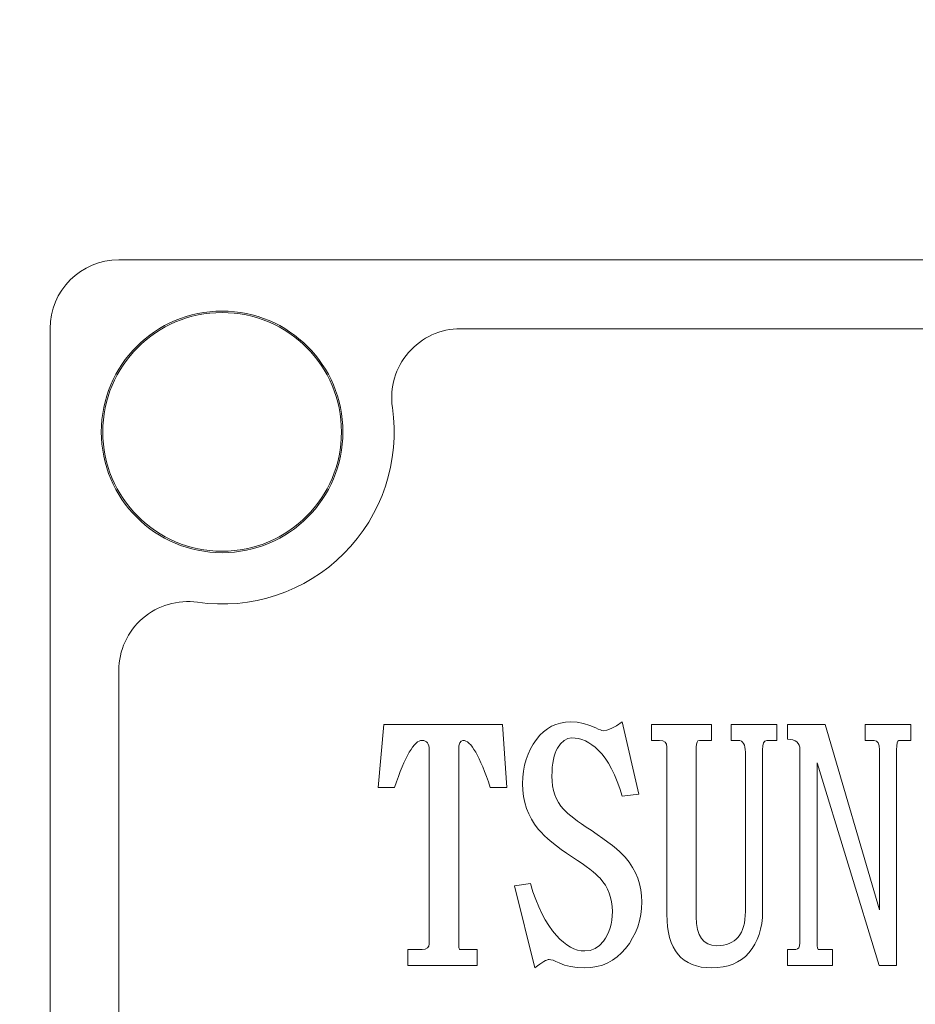
# Model space of a CAD drawing. Extents: x 5 to 3924, y 5 to 2602.
# Drawn here: x 1125 to 1138, y 518 to 532 of the extents above; entities that cross this region are included whole.
import ezdxf

# ---------------------------------------------------------------- set-up
doc = ezdxf.new("R2010")
doc.units = 0
doc.header["$LTSCALE"] = 4
doc.layers.get('Defpoints').update_dxf_attribs({"linetype": 'CONTINUOUS'})
doc.layers.add('dim', color=225, linetype='CONTINUOUS')
doc.layers.add('NRT-320RV', color=7, linetype='CONTINUOUS')
doc.styles.get("Standard").update_dxf_attribs({"font": 'romant.shx', "bigfont": 'chineset.shx'})
doc.dimstyles.get("Standard").update_dxf_attribs({"dimtxt": 2.5, "dimasz": 2.5, "dimexe": 1.25, "dimexo": 0.625, "dimtad": 1, "dimdec": 4, "dimdsep": 46, "dimlunit": 6, "dimtxsty": 'Standard', "dimcen": 2.5, "dimadec": 0, "dimazin": 0, "dimtfac": 1, "dimtdec": 4, "dimtmove": 0, "dimatfit": 3, "dimfxl": 0, "dimtolj": 1, "dimtzin": 0, "dimarcsym": 0})

# ---------------------------------------------------------------- blocks, each defined once
blk = doc.blocks.new('NRT-320RV-F')
at = {"layer": 'NRT-320RV', "color": 7, "linetype": 'Continuous', "lineweight": 15}
for p, q in [((388.5, 335), (310.5, 335)), ((309.5, 334), (309.5, 299)), ((383.536, 333.999), (315.464, 333.999)), ((310.5, 329.035), (310.5, 303.963)), ((316.987, 328.282), (316.916, 328.27)), ((317.061, 328.286), (316.987, 328.282)), ((317.158, 328.281), (317.061, 328.286)), ((317.252, 328.264), (317.158, 328.281)), ((317.814, 328.286), (317.729, 328.231)), ((318.052, 327.236), (317.814, 328.286)), ((314.347, 328.25), (314.269, 327.332)), ((316.071, 328.25), (314.347, 328.25)), ((316.134, 327.332), (316.071, 328.25)), ((316.668, 328.144), (316.615, 328.093)), ((316.725, 328.187), (316.668, 328.144)), ((316.785, 328.223), (316.725, 328.187)), ((316.849, 328.251), (316.785, 328.223)), ((316.916, 328.27), (316.849, 328.251)), ((317.342, 328.237), (317.252, 328.264)), ((317.429, 328.199), (317.342, 328.237)), ((317.465, 328.182), (317.429, 328.199)), ((317.495, 328.17), (317.465, 328.182)), ((317.518, 328.162), (317.495, 328.17)), ((317.535, 328.159), (317.518, 328.162)), ((317.59, 328.168), (317.535, 328.159)), ((317.654, 328.191), (317.59, 328.168)), ((317.729, 328.231), (317.654, 328.191)), ((318.238, 328.25), (318.238, 328.018)), ((319.11, 328.25), (318.238, 328.25)), ((319.11, 328.018), (319.11, 328.25)), ((319.394, 328.25), (319.394, 328.018)), ((320.059, 328.25), (319.394, 328.25)), ((320.059, 328.018), (320.059, 328.25)), ((320.215, 328.25), (320.215, 328.036)), ((320.761, 328.25), (320.215, 328.25)), ((321.549, 325.559), (320.761, 328.25)), ((321.342, 328.25), (321.342, 328.018)), ((322.006, 328.25), (321.342, 328.25)), ((322.006, 328.018), (322.006, 328.25)), ((314.816, 327.975), (314.839, 327.995)), ((314.839, 327.995), (314.862, 328.007)), ((314.862, 328.007), (314.884, 328.016)), ((314.884, 328.016), (314.906, 328.018)), ((314.906, 328.018), (314.93, 328.016)), ((314.93, 328.016), (314.951, 328.009)), ((314.951, 328.009), (314.969, 327.999)), ((314.969, 327.999), (314.984, 327.984)), ((315.453, 327.984), (315.472, 328.009)), ((315.472, 328.009), (315.499, 328.018)), ((315.499, 328.018), (315.52, 328.016)), ((315.52, 328.016), (315.542, 328.007)), ((315.542, 328.007), (315.565, 327.995)), ((315.565, 327.995), (315.588, 327.975)), ((316.566, 328.033), (316.519, 327.965)), ((316.615, 328.093), (316.566, 328.033)), ((316.918, 327.969), (316.968, 328.017)), ((316.968, 328.017), (317.02, 328.045)), ((317.02, 328.045), (317.075, 328.054)), ((317.075, 328.054), (317.127, 328.052)), ((317.127, 328.052), (317.178, 328.044)), ((317.178, 328.044), (317.228, 328.029)), ((317.228, 328.029), (317.278, 328.01)), ((317.278, 328.01), (317.325, 327.985)), ((318.238, 328.018), (318.356, 328.018)), ((318.356, 328.018), (318.402, 328.012)), ((318.402, 328.012), (318.434, 327.993)), ((318.434, 327.993), (318.454, 327.962)), ((318.89, 327.962), (318.899, 327.993)), ((318.899, 327.993), (318.913, 328.012)), ((318.913, 328.012), (318.934, 328.018)), ((318.934, 328.018), (319.11, 328.018)), ((319.394, 328.018), (319.497, 328.018)), ((319.497, 328.018), (319.522, 328.016)), ((319.522, 328.016), (319.543, 328.007)), ((319.543, 328.007), (319.561, 327.994)), ((319.561, 327.994), (319.576, 327.975)), ((319.867, 327.984), (319.886, 328.009)), ((319.886, 328.009), (319.912, 328.018)), ((319.912, 328.018), (320.059, 328.018)), ((320.215, 328.036), (320.257, 328.033)), ((320.257, 328.033), (320.293, 328.027)), ((320.293, 328.027), (320.324, 328.014)), ((320.324, 328.014), (320.349, 327.997)), ((320.349, 327.997), (320.368, 327.975)), ((321.342, 328.018), (321.474, 328.018)), ((321.474, 328.018), (321.507, 328.009)), ((321.507, 328.009), (321.53, 327.984)), ((321.806, 327.984), (321.816, 328.009)), ((321.816, 328.009), (321.83, 328.018)), ((321.83, 328.018), (322.006, 328.018)), ((314.694, 327.801), (314.719, 327.847)), ((314.719, 327.847), (314.744, 327.887)), ((314.744, 327.887), (314.768, 327.922)), ((314.768, 327.922), (314.793, 327.952)), ((314.793, 327.952), (314.816, 327.975)), ((314.984, 327.984), (314.995, 327.965)), ((314.995, 327.965), (315.003, 327.941)), ((315.003, 327.941), (315.009, 327.913)), ((315.009, 327.913), (315.01, 327.881)), ((315.01, 327.881), (315.01, 325.065)), ((315.437, 327.881), (315.441, 327.941)), ((315.437, 325.065), (315.437, 327.881)), ((315.441, 327.941), (315.453, 327.984)), ((315.588, 327.975), (315.611, 327.952)), ((315.611, 327.952), (315.635, 327.922)), ((315.635, 327.922), (315.659, 327.887)), ((315.659, 327.887), (315.684, 327.847)), ((315.684, 327.847), (315.709, 327.801)), ((316.478, 327.894), (316.444, 327.819)), ((316.519, 327.965), (316.478, 327.894)), ((316.837, 327.832), (316.853, 327.87)), ((316.853, 327.87), (316.871, 327.903)), ((316.871, 327.903), (316.918, 327.969)), ((317.325, 327.985), (317.372, 327.954)), ((317.372, 327.954), (317.418, 327.918)), ((317.418, 327.918), (317.463, 327.877)), ((317.463, 327.877), (317.515, 327.821)), ((318.454, 327.962), (318.46, 327.918)), ((318.46, 327.918), (318.46, 325.493)), ((318.888, 327.918), (318.89, 327.962)), ((318.888, 325.457), (318.888, 327.918)), ((319.576, 327.975), (319.587, 327.951)), ((319.587, 327.951), (319.595, 327.921)), ((319.595, 327.921), (319.6, 327.886)), ((319.6, 327.886), (319.602, 327.845)), ((319.602, 327.845), (319.602, 325.534)), ((319.851, 327.881), (319.855, 327.941)), ((319.851, 325.534), (319.851, 327.881)), ((319.855, 327.941), (319.867, 327.984)), ((320.368, 327.975), (320.382, 327.949)), ((320.382, 327.949), (320.391, 327.918)), ((320.391, 327.918), (320.393, 327.881)), ((320.393, 327.881), (320.393, 325.078)), ((321.53, 327.984), (321.544, 327.941)), ((321.544, 327.941), (321.549, 327.881)), ((321.549, 327.881), (321.549, 325.559)), ((321.798, 327.881), (321.8, 327.941)), ((321.798, 324.75), (321.798, 327.881)), ((321.8, 327.941), (321.806, 327.984)), ((314.641, 327.694), (314.668, 327.751)), ((314.668, 327.751), (314.694, 327.801)), ((315.709, 327.801), (315.734, 327.751)), ((315.734, 327.751), (315.76, 327.694)), ((316.416, 327.74), (316.393, 327.658)), ((316.444, 327.819), (316.416, 327.74)), ((316.804, 327.688), (316.813, 327.741)), ((316.813, 327.741), (316.824, 327.789)), ((316.824, 327.789), (316.837, 327.832)), ((317.515, 327.821), (317.564, 327.758)), ((317.564, 327.758), (317.611, 327.687)), ((314.56, 327.493), (314.588, 327.565)), ((314.588, 327.565), (314.615, 327.633)), ((314.615, 327.633), (314.641, 327.694)), ((315.76, 327.694), (315.787, 327.633)), ((315.787, 327.633), (315.813, 327.565)), ((315.813, 327.565), (315.841, 327.493)), ((316.378, 327.571), (316.369, 327.482)), ((316.393, 327.658), (316.378, 327.571)), ((316.791, 327.501), (316.793, 327.568)), ((316.793, 327.568), (316.797, 327.631)), ((316.797, 327.631), (316.804, 327.688)), ((317.611, 327.687), (317.656, 327.607)), ((317.656, 327.607), (317.699, 327.519)), ((320.643, 327.693), (321.547, 324.75)), ((320.643, 325.078), (320.643, 327.693)), ((314.504, 327.332), (314.532, 327.415)), ((314.532, 327.415), (314.56, 327.493)), ((315.841, 327.493), (315.869, 327.415)), ((315.869, 327.415), (315.896, 327.332)), ((316.369, 327.482), (316.365, 327.389)), ((316.793, 327.428), (316.791, 327.501)), ((316.801, 327.357), (316.793, 327.428)), ((317.699, 327.519), (317.739, 327.423)), ((317.739, 327.423), (317.778, 327.318)), ((314.269, 327.332), (314.504, 327.332)), ((315.896, 327.332), (316.134, 327.332)), ((316.365, 327.389), (316.369, 327.294)), ((316.369, 327.294), (316.38, 327.203)), ((316.814, 327.291), (316.801, 327.357)), ((316.832, 327.229), (316.814, 327.291)), ((317.778, 327.318), (317.814, 327.206)), ((316.38, 327.203), (316.397, 327.115)), ((316.856, 327.171), (316.832, 327.229)), ((316.885, 327.116), (316.856, 327.171)), ((317.814, 327.206), (318.052, 327.236)), ((316.397, 327.115), (316.422, 327.031)), ((316.422, 327.031), (316.454, 326.95)), ((316.92, 327.064), (316.885, 327.116)), ((316.96, 327.017), (316.92, 327.064)), ((316.989, 326.988), (316.96, 327.017)), ((317.023, 326.958), (316.989, 326.988)), ((316.454, 326.95), (316.493, 326.873)), ((316.493, 326.873), (316.54, 326.799)), ((317.064, 326.923), (317.023, 326.958)), ((317.111, 326.887), (317.064, 326.923)), ((317.164, 326.847), (317.111, 326.887)), ((317.223, 326.805), (317.164, 326.847)), ((316.54, 326.799), (316.593, 326.729)), ((316.593, 326.729), (316.633, 326.684)), ((317.288, 326.76), (317.223, 326.805)), ((317.36, 326.712), (317.288, 326.76)), ((317.449, 326.652), (317.36, 326.712)), ((316.633, 326.684), (316.679, 326.637)), ((316.679, 326.637), (316.732, 326.588)), ((316.732, 326.588), (316.791, 326.538)), ((317.53, 326.595), (317.449, 326.652)), ((317.604, 326.541), (317.53, 326.595)), ((316.791, 326.538), (316.856, 326.486)), ((316.856, 326.486), (316.927, 326.434)), ((316.927, 326.434), (317.005, 326.379)), ((317.67, 326.491), (317.604, 326.541)), ((317.728, 326.443), (317.67, 326.491)), ((317.778, 326.399), (317.728, 326.443)), ((317.005, 326.379), (317.089, 326.323)), ((317.089, 326.323), (317.162, 326.275)), ((317.162, 326.275), (317.23, 326.229)), ((317.821, 326.358), (317.778, 326.399)), ((317.857, 326.32), (317.821, 326.358)), ((317.913, 326.248), (317.857, 326.32)), ((317.23, 326.229), (317.29, 326.186)), ((317.29, 326.186), (317.344, 326.147)), ((317.344, 326.147), (317.391, 326.109)), ((317.962, 326.172), (317.913, 326.248)), ((318.003, 326.095), (317.962, 326.172)), ((317.391, 326.109), (317.431, 326.075)), ((317.431, 326.075), (317.464, 326.043)), ((317.464, 326.043), (317.491, 326.015)), ((317.491, 326.015), (317.532, 325.965)), ((318.037, 326.015), (318.003, 326.095)), ((318.063, 325.933), (318.037, 326.015)), ((316.479, 325.939), (316.247, 325.906)), ((316.247, 325.906), (316.544, 324.714)), ((316.516, 325.818), (316.479, 325.939)), ((317.532, 325.965), (317.569, 325.913)), ((317.569, 325.913), (317.6, 325.857)), ((317.6, 325.857), (317.625, 325.799)), ((318.082, 325.849), (318.063, 325.933)), ((318.093, 325.762), (318.082, 325.849)), ((316.557, 325.705), (316.516, 325.818)), ((316.6, 325.6), (316.557, 325.705)), ((317.625, 325.799), (317.644, 325.737)), ((317.644, 325.737), (317.658, 325.673)), ((318.097, 325.674), (318.093, 325.762)), ((316.646, 325.502), (316.6, 325.6)), ((317.658, 325.673), (317.667, 325.605)), ((317.667, 325.605), (317.669, 325.534)), ((318.082, 325.487), (318.093, 325.578)), ((318.093, 325.578), (318.097, 325.674)), ((316.694, 325.411), (316.646, 325.502)), ((317.667, 325.469), (317.661, 325.407)), ((317.669, 325.534), (317.667, 325.469)), ((318.063, 325.397), (318.082, 325.487)), ((318.46, 325.493), (318.463, 325.399)), ((318.892, 325.358), (318.888, 325.457)), ((319.595, 325.418), (319.587, 325.365)), ((319.6, 325.474), (319.595, 325.418)), ((319.602, 325.534), (319.6, 325.474)), ((319.839, 325.358), (319.848, 325.444)), ((319.848, 325.444), (319.851, 325.534)), ((316.746, 325.327), (316.694, 325.411)), ((316.801, 325.251), (316.746, 325.327)), ((317.637, 325.293), (317.619, 325.24)), ((317.651, 325.348), (317.637, 325.293)), ((317.661, 325.407), (317.651, 325.348)), ((318.005, 325.228), (318.038, 325.311)), ((318.038, 325.311), (318.063, 325.397)), ((318.463, 325.399), (318.471, 325.311)), ((318.471, 325.311), (318.484, 325.228)), ((318.906, 325.273), (318.892, 325.358)), ((318.93, 325.2), (318.906, 325.273)), ((319.561, 325.272), (319.543, 325.231)), ((319.576, 325.316), (319.561, 325.272)), ((319.587, 325.365), (319.576, 325.316)), ((319.801, 325.199), (319.823, 325.277)), ((319.823, 325.277), (319.839, 325.358)), ((316.858, 325.183), (316.801, 325.251)), ((316.908, 325.131), (316.858, 325.183)), ((316.958, 325.085), (316.908, 325.131)), ((317.571, 325.143), (317.54, 325.1)), ((317.596, 325.19), (317.571, 325.143)), ((317.619, 325.24), (317.596, 325.19)), ((317.917, 325.07), (317.964, 325.148)), ((317.964, 325.148), (318.005, 325.228)), ((318.484, 325.228), (318.501, 325.153)), ((318.501, 325.153), (318.524, 325.082)), ((318.962, 325.142), (318.93, 325.2)), ((319.004, 325.095), (318.962, 325.142)), ((319.47, 325.132), (319.439, 325.106)), ((319.498, 325.161), (319.47, 325.132)), ((319.522, 325.194), (319.498, 325.161)), ((319.543, 325.231), (319.522, 325.194)), ((319.739, 325.057), (319.773, 325.126)), ((319.773, 325.126), (319.801, 325.199)), ((314.951, 324.987), (314.906, 324.982)), ((314.984, 325.003), (314.951, 324.987)), ((315.003, 325.029), (314.984, 325.003)), ((315.01, 325.065), (315.003, 325.029)), ((315.439, 325.029), (315.437, 325.065)), ((315.441, 325.003), (315.439, 325.029)), ((315.447, 324.987), (315.441, 325.003)), ((315.454, 324.982), (315.447, 324.987)), ((317.008, 325.047), (316.958, 325.085)), ((317.06, 325.015), (317.008, 325.047)), ((317.111, 324.991), (317.06, 325.015)), ((317.163, 324.973), (317.111, 324.991)), ((317.419, 324.995), (317.348, 324.968)), ((317.483, 325.038), (317.419, 324.995)), ((317.54, 325.1), (317.483, 325.038)), ((317.804, 324.93), (317.861, 324.996)), ((317.861, 324.996), (317.917, 325.07)), ((318.524, 325.082), (318.552, 325.018)), ((318.552, 325.018), (318.585, 324.961)), ((319.055, 325.063), (319.004, 325.095)), ((319.116, 325.043), (319.055, 325.063)), ((319.186, 325.036), (319.116, 325.043)), ((319.236, 325.038), (319.186, 325.036)), ((319.283, 325.044), (319.236, 325.038)), ((319.327, 325.054), (319.283, 325.044)), ((319.368, 325.068), (319.327, 325.054)), ((319.405, 325.085), (319.368, 325.068)), ((319.439, 325.106), (319.405, 325.085)), ((319.651, 324.932), (319.698, 324.993)), ((319.698, 324.993), (319.739, 325.057)), ((320.36, 324.988), (320.333, 324.982)), ((320.378, 325.005), (320.36, 324.988)), ((320.39, 325.035), (320.378, 325.005)), ((320.393, 325.078), (320.39, 325.035)), ((320.644, 325.035), (320.643, 325.078)), ((320.647, 325.005), (320.644, 325.035)), ((320.652, 324.988), (320.647, 325.005)), ((320.659, 324.982), (320.652, 324.988)), ((314.906, 324.982), (314.699, 324.982)), ((314.699, 324.982), (314.699, 324.75)), ((315.704, 324.982), (315.454, 324.982)), ((315.704, 324.75), (315.704, 324.982)), ((317.216, 324.963), (317.163, 324.973)), ((317.268, 324.959), (317.216, 324.963)), ((317.348, 324.968), (317.268, 324.959)), ((317.673, 324.824), (317.741, 324.873)), ((317.741, 324.873), (317.804, 324.93)), ((318.585, 324.961), (318.623, 324.909)), ((318.623, 324.909), (318.666, 324.863)), ((318.666, 324.863), (318.714, 324.824)), ((319.547, 324.837), (319.602, 324.881)), ((319.602, 324.881), (319.651, 324.932)), ((320.215, 324.982), (320.215, 324.75)), ((320.333, 324.982), (320.215, 324.982)), ((320.865, 324.982), (320.659, 324.982)), ((320.865, 324.75), (320.865, 324.982)), ((314.699, 324.75), (315.704, 324.75)), ((316.544, 324.714), (316.582, 324.743)), ((316.582, 324.743), (316.617, 324.767)), ((316.617, 324.767), (316.647, 324.788)), ((316.647, 324.788), (316.675, 324.805)), ((316.675, 324.805), (316.698, 324.819)), ((316.698, 324.819), (316.719, 324.828)), ((316.719, 324.828), (316.736, 324.834)), ((316.736, 324.834), (316.75, 324.836)), ((316.75, 324.836), (316.775, 324.832)), ((316.775, 324.832), (316.808, 324.824)), ((316.808, 324.824), (316.848, 324.807)), ((316.848, 324.807), (316.896, 324.785)), ((316.896, 324.785), (316.974, 324.754)), ((316.974, 324.754), (317.062, 324.732)), ((317.062, 324.732), (317.16, 324.719)), ((317.16, 324.719), (317.268, 324.714)), ((317.268, 324.714), (317.358, 324.718)), ((317.358, 324.718), (317.444, 324.732)), ((317.444, 324.732), (317.525, 324.753)), ((317.525, 324.753), (317.601, 324.785)), ((317.601, 324.785), (317.673, 324.824)), ((318.714, 324.824), (318.768, 324.79)), ((318.768, 324.79), (318.827, 324.763)), ((318.827, 324.763), (318.89, 324.741)), ((318.89, 324.741), (318.959, 324.726)), ((318.959, 324.726), (319.033, 324.717)), ((319.033, 324.717), (319.112, 324.714)), ((319.112, 324.714), (319.197, 324.717)), ((319.197, 324.717), (319.277, 324.728)), ((319.277, 324.728), (319.353, 324.745)), ((319.353, 324.745), (319.423, 324.768)), ((319.423, 324.768), (319.488, 324.799)), ((319.488, 324.799), (319.547, 324.837)), ((320.215, 324.75), (320.865, 324.75)), ((321.547, 324.75), (321.798, 324.75))]:
    blk.add_line(p, q, dxfattribs=at)
for radius in [1.755, 1.734]:
    blk.add_circle((312, 332.5), radius, dxfattribs=at)
for centre, radius, start, end in [((310.5, 334), 1, 90, 180), ((315.464, 332.999), 1, 90, 188.2132), ((312, 332.499), 2.5, 261.7868, 8.2132), ((311.5, 329.035), 1, 81.7868, 180)]:
    blk.add_arc(centre, radius, start, end, dxfattribs=at)
blk = doc.blocks.new('*D35')
at = {"layer": 'Defpoints', "color": 0}
for p in [(1320.144, 578.962), (980.144, 193.962), (1455.966, 193.962)]:
    blk.add_point(p, dxfattribs=at)
at = {"layer": 'dim', "color": 225, "lineweight": -2}
for p, q in [((1323.894, 578.962), (1459.716, 578.962)), ((1455.966, 566.462), (1455.966, 206.462)), ((983.894, 193.962), (1459.716, 193.962))]:
    blk.add_line(p, q, dxfattribs=at)
at = {"layer": 'dim', "color": 225}
for points in [[(1453.882, 566.462), (1458.049, 566.462), (1455.966, 578.962)], [(1453.882, 206.462), (1458.049, 206.462), (1455.966, 193.962)]]:
    blk.add_solid(points, dxfattribs=at)
at = {"layer": 'dim', "color": 220, "insert": (1444.716, 390.498), "char_height": 15, "attachment_point": 5, "rotation": 90}
blk.add_mtext('\\A1;385', dxfattribs=at)
blk = doc.blocks.new('_None')

msp = doc.modelspace()

# ---------------------------------------------------------------- block references
at = {"layer": 'NRT-320RV', "color": 7, "linetype": 'Continuous'}
msp.add_blockref('NRT-320RV-F', (816.144, 193.962), dxfattribs=at)

# ---------------------------------------------------------------- dimensions: what is measured, and where the dimension line sits
at = {"layer": 'dim', "color": 220}
dim = msp.add_linear_dim(base=(1455.966, 193.962), p1=(1320.144, 578.962), p2=(980.144, 193.962), angle=90, dimstyle='Standard', override={"dimscale": 5, "dimtxt": 3, "dimexe": 0.75, "dimexo": 0.75, "dimgap": 0.75, "dimtad": 3, "dimdec": 2, "dimlunit": 2, "dimblk1": 'None', "dimcen": 0, "dimclrd": 225, "dimclre": 225, "dimclrt": 220, "dimadec": 2, "dimazin": 2, "dimtp": 0.04, "dimtfac": 0.6, "dimtdec": 2, "dimtofl": 0, "dimatfit": 2, "dimtzin": 8}, dxfattribs=at)
dim.commit()
dim.dimension.update_dxf_attribs({"geometry": '*D35', "text_midpoint": (1455.966, 390.498), "dimtype": 160})

doc.saveas('drawing.dxf')
